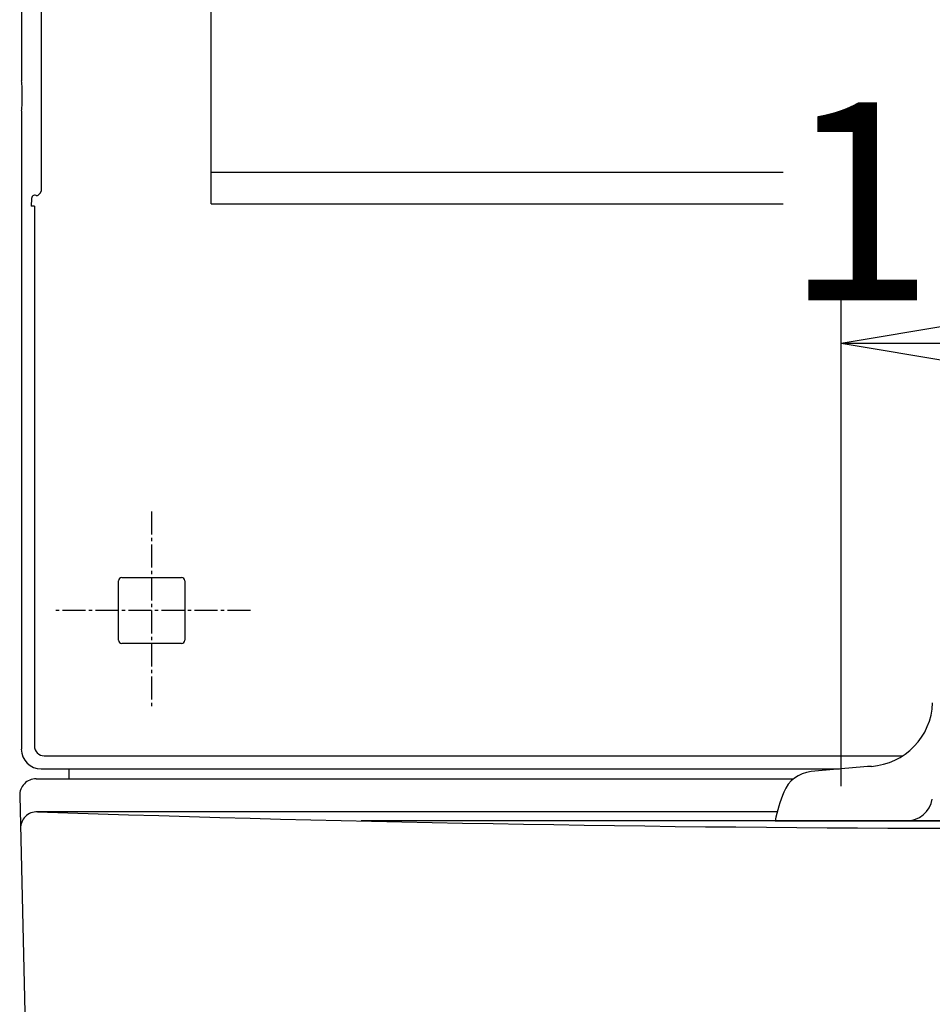
# Model space of a CAD drawing. Extents: x 0 to 3000, y 202 to 4328.
# Drawn here: x 620 to 897, y 1543 to 1841 of the extents above; entities that cross this region are included whole.
import ezdxf

# ---------------------------------------------------------------- set-up
doc = ezdxf.new("R2010")
doc.units = 0
doc.linetypes.add('EXLTYPE3', pattern=[10, 7, -1, 1, -1])
doc.layers.get('0').update_dxf_attribs({"linetype": 'CONTINUOUS'})
doc.layers.get('DEFPOINTS').update_dxf_attribs({"linetype": 'CONTINUOUS'})
for name, color, linetype in [('付属金具', 7, 'CONTINUOUS'), ('化粧台', 7, 'CONTINUOUS'), ('寸法', 7, 'CONTINUOUS'), ('鏡台', 7, 'CONTINUOUS')]:
    doc.layers.add(name, color=color, linetype=linetype)
doc.styles.add('EXCADDIM1', font='monotxt', dxfattribs={"width": 0.84, "bigfont": 'extfont'})
doc.styles.get("Standard").update_dxf_attribs({"font": 'monotxt', "bigfont": 'extfont'})
doc.dimstyles.new('ISO-25', dxfattribs={"dimtxt": 2.5, "dimasz": 2.5, "dimexe": 1.25, "dimexo": 0.625, "dimtad": 1, "dimtxsty": 'STANDARD', "dimcen": 2.5, "dimazin": 3, "dimtfac": 1, "dimtmove": 0, "dimatfit": 3})

# ---------------------------------------------------------------- blocks, each defined once
blk = doc.blocks.new('EX_NORM')
at = {"color": 0, "linetype": 'CONTINUOUS'}
for q in [(-1, 0.1667), (-1, 0), (-1, -0.1667)]:
    blk.add_line((0, 0), q, dxfattribs=at)
blk = doc.blocks.new('*D20')
at = {"layer": 'DEFPOINTS', "color": 0}
for p in [(971, 1743), (971, 1607.72), (869, 1598.22)]:
    blk.add_point(p, dxfattribs=at)
at = {"layer": '寸法', "color": 3, "linetype": 'CONTINUOUS'}
for p, q in [((869, 1608.72), (869, 1758)), ((971, 1618.22), (971, 1758)), ((914, 1743), (926, 1743))]:
    blk.add_line(p, q, dxfattribs=at)
at = {"layer": '寸法', "color": 3, "xscale": 44.99999618530273, "yscale": 44.99999618530273, "zscale": 44.99999618530273, "rotation": 180}
blk.add_blockref('EX_NORM', (869, 1743), dxfattribs=at)
at = {"layer": '寸法', "color": 3, "xscale": 44.99999618530273, "yscale": 44.99999618530273, "zscale": 44.99999618530273}
blk.add_blockref('EX_NORM', (971, 1743), dxfattribs=at)
at = {"layer": '寸法', "color": 2, "insert": (920, 1778.25), "char_height": 60, "attachment_point": 5, "style": 'EXCADDIM1'}
blk.add_mtext('102', dxfattribs=at)
blk = doc.blocks.new('*D31')
at = {"layer": 'DEFPOINTS', "color": 0}
for p in [(626.5, 2741), (620.5, 1611), (1462.5, 1611)]:
    blk.add_point(p, dxfattribs=at)
at = {"layer": '寸法', "color": 3, "linetype": 'CONTINUOUS'}
for p, q in [((1462.5, 2696), (1462.5, 1656)), ((1215, 1611), (1477.5, 1611))]:
    blk.add_line(p, q, dxfattribs=at)
at = {"layer": '寸法', "color": 3, "xscale": 44.99999618530273, "yscale": 44.99999618530273, "zscale": 44.99999618530273}
for p, rotation in [((1462.5, 2741), 90), ((1462.5, 1611), 270)]:
    blk.add_blockref('EX_NORM', p, dxfattribs=dict(at, rotation=rotation))
at = {"layer": '寸法', "color": 2, "insert": (1427.25, 2176), "char_height": 60, "attachment_point": 5, "rotation": 90, "style": 'EXCADDIM1'}
blk.add_mtext('1130', dxfattribs=at)

msp = doc.modelspace()

# ---------------------------------------------------------------- linework, layer by layer
at = {"layer": '付属金具', "color": 6, "linetype": 'CONTINUOUS'}
msp.add_line((849, 1598.22), (920, 1598.22), dxfattribs=at)
for centre, radius, start, end in [((876.76, 1634.72), 20, 274.0985, 358), ((920, 1031.26), 585.01, 94.09849, 95.89847), ((860.91, 1603.22), 10, 95.8985, 157.9788), ((897.99, 1588.22), 50, 157.9788, 168.4654), ((888.77, 1606.22), 8, 270, 350.1126)]:
    msp.add_arc(centre, radius, start, end, dxfattribs=at)
at = {"layer": '化粧台', "color": 2, "linetype": 'CONTINUOUS'}
for p, q in [((625, 1611), (854.62, 1611)), ((620, 1605.88), (622.88, 1485.88)), ((849.65, 1601), (625.24, 1601))]:
    msp.add_line(p, q, dxfattribs=at)
at = {"layer": '化粧台', "color": 6, "linetype": 'CONTINUOUS'}
msp.add_line((1116.47, 1598.22), (723.53, 1598.22), dxfattribs=at)
at = {"layer": '化粧台', "color": 2, "linetype": 'CONTINUOUS'}
for centre, radius, start, end in [((625, 1606), 5, 90, 181.3755), ((625.24, 1596), 5, 88.0564, 181.3755), ((920, 10281.84), 8685.84, 268.056374, 271.943626)]:
    msp.add_arc(centre, radius, start, end, dxfattribs=at)
at = {"layer": '鏡台', "color": 2, "linetype": 'CONTINUOUS'}
for p, q in [((620.5, 2735), (620.5, 1822.52)), ((678, 1785.25), (678, 2629)), ((620.65, 1822.16), (620.5, 1822.52)), ((620.71, 1815.83), (620.71, 1820.17)), ((620.5, 1813.48), (620.65, 1813.84)), ((620.5, 1813.48), (620.5, 1620)), ((851.4, 1794.77), (678, 1794.77)), ((678, 1785.25), (851.4, 1785.25)), ((650.98, 1672.02), (669.02, 1672.02)), ((649.98, 1664.1), (649.98, 1671.02)), ((670.02, 1671.02), (670.02, 1664.1)), ((649.98, 1652.98), (649.98, 1664.1)), ((670.02, 1664.1), (670.02, 1652.98)), ((669.02, 1651.98), (650.98, 1651.98)), ((626.5, 1614), (868.55, 1614))]:
    msp.add_line(p, q, dxfattribs=at)
at = {"layer": '鏡台', "color": 6, "linetype": 'CONTINUOUS'}
for p, q in [((626.53, 2733.9), (626.53, 1789.05)), ((623.6, 1786.9), (623.52, 1784.5)), ((624.44, 1784.59), (624.44, 1783.17)), ((624.44, 1783.17), (624.44, 1620.94)), ((627.44, 1617.94), (887.65, 1617.94)), ((635, 1611), (635, 1614))]:
    msp.add_line(p, q, dxfattribs=at)
at = {"layer": '鏡台', "color": 6, "linetype": 'EXLTYPE3'}
for p, q in [((660, 1692), (660, 1632)), ((690, 1662), (630, 1662))]:
    msp.add_line(p, q, dxfattribs=at)
at = {"layer": '鏡台', "color": 6, "linetype": 'CONTINUOUS'}
for centre, radius, start, end in [((624.6, 1786.87), 1, 50, 178), ((623.4, 1790.6), 3.49, 301.8519, 333.604), ((624.44, 1779.59), 5, 90, 100.6939)]:
    msp.add_arc(centre, radius, start, end, dxfattribs=at)
at = {"layer": '鏡台', "color": 2, "linetype": 'CONTINUOUS'}
for centre, major_axis, ratio, start_param, end_param in [((620.64, 1820.17), (0, 2), 0.034921, 4.712389, 6.195919), ((620.64, 1815.83), (0, 2), 0.034921, 3.228859, 4.712389), ((650.98, 1671.02), (-0.707, 0.707), 0.999695, 5.497939, 7.068431), ((669.02, 1671.02), (0.707, 0.707), 0.999695, 5.497939, 7.068431), ((650.98, 1652.98), (-0.707, -0.707), 0.999695, 5.497939, 7.068431), ((669.02, 1652.98), (0.707, -0.707), 0.999695, 5.497939, 7.068431), ((626.5, 1620), (-4.25, -4.25), 0.998783, 5.498396, 7.067974)]:
    msp.add_ellipse(centre, major_axis=major_axis, ratio=ratio, start_param=start_param, end_param=end_param, dxfattribs=at)
at = {"layer": '鏡台', "color": 6, "linetype": 'CONTINUOUS'}
msp.add_ellipse((627.45, 1620.95), major_axis=(-2.12, -2.12), ratio=0.998783, start_param=5.498396, end_param=7.067974, dxfattribs=at)

# ---------------------------------------------------------------- dimensions: what is measured, and where the dimension line sits
at = {"layer": '寸法', "color": 3, "linetype": 'CONTINUOUS'}
dim = msp.add_linear_dim(base=(1462.5, 1611), p1=(626.5, 2741), p2=(620.5, 1611), angle=90, dimstyle='ISO-25', override={"dimtxt": 59.999996, "dimasz": 44.999996, "dimexe": 15, "dimexo": 594.5, "dimgap": 0, "dimtad": 1, "dimjust": 0, "dimtih": 0, "dimtoh": 0, "dimdec": 0, "dimzin": 0, "dimlunit": 2, "dimtxsty": 'EXCADDIM1', "dimblk1": 'EX_NORM', "dimblk2": 'EX_NORM', "dimsah": 1, "dimse1": 1, "dimse2": 0, "dimclrd": 3, "dimclre": 3, "dimclrt": 2, "dimtmove": 2}, dxfattribs=at)
dim.commit()
dim.dimension.update_dxf_attribs({"geometry": '*D31', "text_midpoint": (1427.25, 2176), "dimtype": 160})
dim = msp.add_linear_dim(base=(971, 1743), p1=(869, 1598.22), p2=(971, 1607.72), dimstyle='ISO-25', override={"dimtxt": 59.999996, "dimasz": 44.999996, "dimexe": 15, "dimexo": 10.5, "dimgap": 0, "dimtad": 1, "dimjust": 0, "dimtih": 0, "dimtoh": 0, "dimdec": 0, "dimzin": 0, "dimlunit": 2, "dimtxsty": 'EXCADDIM1', "dimblk1": 'EX_NORM', "dimblk2": 'EX_NORM', "dimsah": 1, "dimse1": 0, "dimse2": 0, "dimclrd": 3, "dimclre": 3, "dimclrt": 2, "dimtmove": 2}, dxfattribs=at)
dim.commit()
dim.dimension.update_dxf_attribs({"geometry": '*D20', "text_midpoint": (920, 1778.25), "dimtype": 160})

doc.saveas('drawing.dxf')
